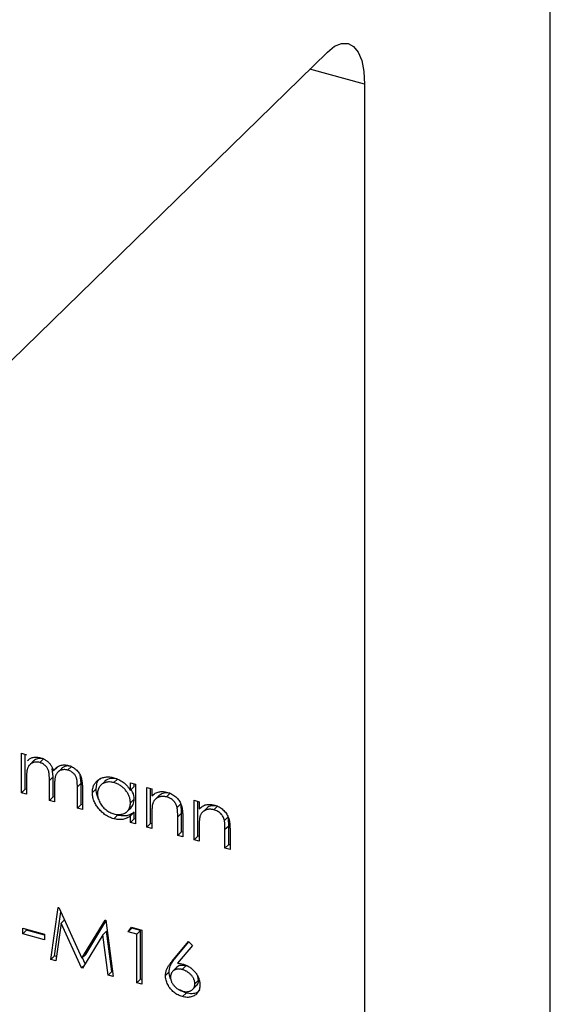
# Model space of a CAD drawing. Units: millimetres. Extents: x 11 to 657, y 11 to 461.
# Drawn here: x 622 to 629, y 166 to 178 of the extents above; entities that cross this region are included whole.
import ezdxf

# ---------------------------------------------------------------- set-up
doc = ezdxf.new("R2010")
doc.units = ezdxf.units.MM
doc.header["$LTSCALE"] = 2.25

msp = doc.modelspace()

# ---------------------------------------------------------------- linework, layer by layer
at = {"color": 7, "linetype": 'Continuous', "lineweight": 25}
for p, q in [((628.862, 159.276), (628.862, 179.419)), ((614.628, 166.383), (626.062, 177.543)), ((626.528, 177.141), (626.528, 156.998)), ((622.22, 168.738), (622.283, 168.721)), ((622.22, 168.241), (622.22, 168.738)), ((622.267, 168.286), (622.267, 168.725)), ((622.377, 168.648), (622.319, 168.591)), ((622.496, 168.669), (622.449, 168.623)), ((622.618, 168.444), (622.606, 168.549)), ((622.67, 168.562), (622.623, 168.517)), ((622.729, 168.553), (622.671, 168.497)), ((622.847, 168.573), (622.8, 168.528)), ((622.283, 168.433), (622.283, 168.224)), ((622.618, 168.444), (622.571, 168.398)), ((622.571, 168.145), (622.571, 168.398)), ((622.618, 168.191), (622.618, 168.444)), ((622.969, 168.365), (622.955, 168.465)), ((623.27, 168.39), (623.211, 168.333)), ((623.428, 168.415), (623.381, 168.37)), ((622.267, 168.286), (622.22, 168.241)), ((622.283, 168.282), (622.267, 168.286)), ((622.634, 168.322), (622.634, 168.128)), ((622.969, 168.365), (622.922, 168.319)), ((622.922, 168.05), (622.922, 168.319)), ((622.969, 168.095), (622.969, 168.365)), ((622.985, 168.302), (622.985, 168.033)), ((623.158, 168.294), (623.111, 168.248)), ((623.588, 168.274), (623.588, 168.366)), ((623.588, 168.366), (623.651, 168.349)), ((623.635, 168.32), (623.588, 168.274)), ((623.635, 168.32), (623.635, 168.353)), ((623.651, 168.349), (623.651, 167.852)), ((623.795, 168.31), (623.858, 168.293)), ((623.795, 167.813), (623.795, 168.31)), ((623.842, 167.858), (623.842, 168.297)), ((623.858, 168.293), (623.858, 168.203)), ((622.283, 168.224), (622.22, 168.241)), ((622.618, 168.191), (622.571, 168.145)), ((622.634, 168.128), (622.571, 168.145)), ((622.634, 168.186), (622.618, 168.191)), ((623.635, 168.162), (623.588, 168.116)), ((623.952, 168.211), (623.893, 168.154)), ((624.089, 168.236), (624.042, 168.19)), ((624.389, 168.148), (624.452, 168.131)), ((624.389, 167.651), (624.389, 168.148)), ((624.436, 167.697), (624.436, 168.136)), ((624.452, 168.131), (624.452, 168.042)), ((622.969, 168.095), (622.922, 168.05)), ((622.985, 168.033), (622.922, 168.05)), ((622.985, 168.091), (622.969, 168.095)), ((623.542, 168.003), (623.6, 168.059)), ((624.221, 168.102), (624.175, 168.056)), ((624.546, 168.049), (624.487, 167.992)), ((624.683, 168.074), (624.636, 168.029)), ((623.425, 167.963), (623.378, 167.917)), ((623.635, 168), (623.588, 167.955)), ((623.588, 167.869), (623.588, 167.955)), ((623.635, 167.914), (623.588, 167.869)), ((623.635, 167.914), (623.635, 168)), ((623.651, 167.91), (623.635, 167.914)), ((623.858, 167.975), (623.858, 167.795)), ((624.229, 167.987), (624.182, 167.941)), ((624.182, 167.707), (624.182, 167.941)), ((624.229, 167.753), (624.229, 167.987)), ((624.245, 167.944), (624.245, 167.69)), ((624.815, 167.941), (624.769, 167.895)), ((623.651, 167.852), (623.588, 167.869)), ((623.842, 167.858), (623.795, 167.813)), ((623.858, 167.795), (623.795, 167.813)), ((623.858, 167.854), (623.842, 167.858)), ((624.452, 167.814), (624.452, 167.634)), ((624.823, 167.825), (624.776, 167.78)), ((624.776, 167.546), (624.776, 167.78)), ((624.823, 167.592), (624.823, 167.825)), ((624.839, 167.783), (624.839, 167.529)), ((624.229, 167.753), (624.182, 167.707)), ((624.245, 167.69), (624.182, 167.707)), ((624.245, 167.749), (624.229, 167.753)), ((624.436, 167.697), (624.389, 167.651)), ((624.452, 167.634), (624.389, 167.651)), ((624.452, 167.692), (624.436, 167.697)), ((624.823, 167.592), (624.776, 167.546)), ((624.839, 167.529), (624.776, 167.546)), ((624.839, 167.587), (624.823, 167.592)), ((622.589, 166.149), (622.682, 166.804)), ((622.682, 166.804), (622.691, 166.802)), ((622.691, 166.802), (622.98, 166.165)), ((622.636, 166.195), (622.714, 166.75)), ((622.762, 166.646), (622.719, 166.604)), ((622.98, 166.165), (623.27, 166.645)), ((623.27, 166.645), (623.279, 166.642)), ((623.279, 166.642), (623.372, 165.936)), ((622.238, 166.541), (622.508, 166.468)), ((622.238, 166.471), (622.238, 166.541)), ((622.285, 166.517), (622.285, 166.529)), ((622.719, 166.604), (622.652, 166.132)), ((622.974, 166.045), (622.719, 166.604)), ((623.027, 166.211), (623.28, 166.63)), ((623.561, 166.496), (623.602, 166.554)), ((623.608, 166.541), (623.561, 166.496)), ((623.602, 166.554), (623.732, 166.519)), ((623.608, 166.541), (623.614, 166.551)), ((623.716, 166.512), (623.608, 166.541)), ((623.732, 166.519), (623.732, 165.839)), ((622.285, 166.517), (622.238, 166.471)), ((622.508, 166.398), (622.238, 166.471)), ((622.508, 166.456), (622.285, 166.517)), ((622.508, 166.468), (622.508, 166.398)), ((623.241, 166.461), (622.988, 166.041)), ((623.288, 166.507), (623.241, 166.461)), ((623.309, 165.954), (623.241, 166.461)), ((623.355, 165.999), (623.288, 166.507)), ((623.669, 166.466), (623.561, 166.496)), ((623.716, 166.512), (623.669, 166.466)), ((623.669, 165.856), (623.669, 166.466)), ((623.716, 165.901), (623.716, 166.512)), ((624.107, 166.124), (624.317, 166.377)), ((624.154, 166.169), (624.322, 166.372)), ((624.366, 166.327), (624.18, 166.103)), ((624.317, 166.377), (624.366, 166.327)), ((622.636, 166.195), (622.589, 166.149)), ((622.652, 166.132), (622.589, 166.149)), ((622.66, 166.188), (622.636, 166.195)), ((623.027, 166.211), (622.98, 166.165)), ((623.019, 166.093), (622.985, 166.169)), ((624.154, 166.169), (624.107, 166.124)), ((623.014, 166.084), (622.974, 166.045)), ((622.988, 166.041), (622.974, 166.045)), ((624.173, 166.054), (624.115, 165.997)), ((624.286, 166.069), (624.24, 166.023)), ((623.355, 165.999), (623.309, 165.954)), ((623.372, 165.936), (623.309, 165.954)), ((623.364, 165.997), (623.355, 165.999)), ((623.716, 165.901), (623.669, 165.856)), ((623.732, 165.897), (623.716, 165.901)), ((624.076, 165.993), (624.029, 165.948)), ((624.445, 165.89), (624.434, 165.935)), ((623.732, 165.839), (623.669, 165.856)), ((624.365, 165.769), (624.423, 165.826)), ((624.445, 165.89), (624.398, 165.845)), ((624.288, 165.728), (624.209, 165.767)), ((624.288, 165.728), (624.242, 165.683))]:
    msp.add_line(p, q, dxfattribs=at)
at = {"color": 8, "linetype": 'Continuous', "lineweight": 25}
msp.add_line((626.528, 177.141), (625.841, 177.328), dxfattribs=at)
at = {"color": 7, "linetype": 'Continuous', "lineweight": 25, "flags": 128}
msp.add_lwpolyline([(626.062, 177.543), (626.153, 177.616), (626.24, 177.652), (626.321, 177.652), (626.392, 177.614), (626.45, 177.541), (626.493, 177.435), (626.519, 177.3), (626.528, 177.141)], dxfattribs=at)
at = {"color": 7, "linetype": 'Continuous', "lineweight": 25}
for points, knots in [([(622.449, 168.623), (622.441, 168.625), (622.426, 168.629), (622.404, 168.629), (622.382, 168.627), (622.362, 168.621), (622.343, 168.612), (622.327, 168.599), (622.313, 168.584), (622.304, 168.568), (622.298, 168.554), (622.294, 168.542), (622.29, 168.528), (622.288, 168.512), (622.285, 168.494), (622.284, 168.475), (622.283, 168.455), (622.283, 168.44), (622.283, 168.433)], [0, 0, 0, 0, 0.0686771, 0.136871, 0.2061144, 0.2775382, 0.349772, 0.4212508, 0.4929108, 0.5670266, 0.6066142, 0.649704, 0.6973032, 0.7490857, 0.8048806, 0.865485, 0.9302371, 1, 1, 1, 1]), ([(622.297, 168.647), (622.304, 168.654), (622.32, 168.67), (622.342, 168.68), (622.354, 168.685)], [0, 0, 0, 0, 0.440782, 1, 1, 1, 1]), ([(622.354, 168.685), (622.363, 168.687), (622.379, 168.69), (622.406, 168.69), (622.433, 168.688), (622.451, 168.684), (622.46, 168.681)], [0, 0, 0, 0, 0.253734, 0.503035, 0.750014, 1, 1, 1, 1]), ([(622.496, 168.669), (622.475, 168.672), (622.434, 168.677), (622.391, 168.663), (622.377, 168.645), (622.374, 168.64)], [0, 0, 0, 0, 0.431815, 0.864237, 1, 1, 1, 1]), ([(622.571, 168.398), (622.571, 168.405), (622.571, 168.419), (622.57, 168.439), (622.569, 168.457), (622.568, 168.473), (622.566, 168.488), (622.565, 168.501), (622.562, 168.513), (622.559, 168.525), (622.553, 168.54), (622.543, 168.556), (622.532, 168.571), (622.518, 168.585), (622.503, 168.598), (622.486, 168.609), (622.468, 168.617), (622.455, 168.621), (622.449, 168.623)], [0, 0, 0, 0, 0.08253, 0.158779, 0.227738, 0.289946, 0.345499, 0.393896, 0.436374, 0.472122, 0.536384, 0.599078, 0.661948, 0.726311, 0.791771, 0.858647, 0.927305, 1, 1, 1, 1]), ([(622.46, 168.681), (622.466, 168.679), (622.478, 168.676), (622.497, 168.668), (622.514, 168.659), (622.531, 168.648), (622.547, 168.636), (622.562, 168.623), (622.575, 168.609), (622.587, 168.595), (622.597, 168.578), (622.607, 168.56), (622.616, 168.539), (622.621, 168.525), (622.623, 168.517)], [0, 0, 0, 0, 0.084152, 0.166532, 0.248836, 0.331246, 0.412957, 0.490494, 0.566156, 0.639987, 0.716765, 0.802144, 0.895833, 1, 1, 1, 1]), ([(622.623, 168.517), (622.626, 168.521), (622.631, 168.529), (622.64, 168.54), (622.65, 168.55), (622.66, 168.559), (622.67, 168.567), (622.682, 168.574), (622.693, 168.579), (622.709, 168.586), (622.73, 168.591), (622.756, 168.594), (622.783, 168.592), (622.802, 168.588), (622.811, 168.586)], [0, 0, 0, 0, 0.071766, 0.141226, 0.209116, 0.27484, 0.339483, 0.402476, 0.464942, 0.526833, 0.647415, 0.765562, 0.881615, 1, 1, 1, 1]), ([(622.8, 168.528), (622.792, 168.53), (622.777, 168.533), (622.754, 168.534), (622.732, 168.532), (622.711, 168.525), (622.692, 168.516), (622.676, 168.503), (622.663, 168.487), (622.654, 168.471), (622.648, 168.457), (622.644, 168.443), (622.641, 168.428), (622.638, 168.411), (622.637, 168.391), (622.635, 168.37), (622.634, 168.346), (622.634, 168.33), (622.634, 168.322)], [0, 0, 0, 0, 0.0681582, 0.1347066, 0.201865, 0.2707883, 0.3400243, 0.4080827, 0.4768132, 0.5473461, 0.5856398, 0.628865, 0.6771532, 0.7308028, 0.7898066, 0.854325, 0.9243651, 1, 1, 1, 1]), ([(622.847, 168.573), (622.832, 168.576), (622.803, 168.582), (622.764, 168.574), (622.736, 168.562), (622.726, 168.55), (622.724, 168.547)], [0, 0, 0, 0, 0.3054951, 0.6110597, 0.9168166, 1, 1, 1, 1]), ([(622.922, 168.319), (622.922, 168.326), (622.922, 168.338), (622.921, 168.356), (622.92, 168.372), (622.919, 168.387), (622.918, 168.4), (622.915, 168.412), (622.913, 168.422), (622.909, 168.434), (622.903, 168.448), (622.894, 168.463), (622.883, 168.478), (622.869, 168.491), (622.854, 168.503), (622.838, 168.514), (622.819, 168.522), (622.807, 168.526), (622.8, 168.528)], [0, 0, 0, 0, 0.078343, 0.150563, 0.216151, 0.27568, 0.328707, 0.375904, 0.417302, 0.452693, 0.517265, 0.581217, 0.645322, 0.712024, 0.78013, 0.850218, 0.922649, 1, 1, 1, 1]), ([(622.811, 168.586), (622.82, 168.583), (622.837, 168.578), (622.861, 168.567), (622.884, 168.552), (622.905, 168.535), (622.924, 168.516), (622.941, 168.494), (622.955, 168.471), (622.964, 168.45), (622.97, 168.432), (622.974, 168.417), (622.977, 168.401), (622.98, 168.384), (622.982, 168.365), (622.984, 168.345), (622.985, 168.324), (622.985, 168.31), (622.985, 168.302)], [0, 0, 0, 0, 0.075604, 0.147965, 0.218797, 0.28947, 0.359724, 0.429708, 0.500497, 0.574429, 0.613947, 0.657155, 0.703973, 0.754939, 0.809707, 0.868833, 0.932385, 1, 1, 1, 1]), ([(623.111, 168.248), (623.111, 168.257), (623.112, 168.274), (623.115, 168.298), (623.122, 168.321), (623.13, 168.341), (623.142, 168.361), (623.155, 168.378), (623.171, 168.394), (623.19, 168.408), (623.21, 168.42), (623.231, 168.43), (623.254, 168.437), (623.277, 168.441), (623.301, 168.443), (623.327, 168.442), (623.353, 168.438), (623.371, 168.433), (623.38, 168.431)], [0, 0, 0, 0, 0.063775, 0.126079, 0.186904, 0.247574, 0.308003, 0.369132, 0.432033, 0.496791, 0.561611, 0.624914, 0.686726, 0.748079, 0.809582, 0.871631, 0.934886, 1, 1, 1, 1]), ([(623.158, 168.294), (623.161, 168.332), (623.165, 168.388), (623.204, 168.418), (623.216, 168.428)], [0, 0, 0, 0, 0.690872, 1, 1, 1, 1]), ([(623.381, 168.37), (623.372, 168.372), (623.354, 168.376), (623.327, 168.379), (623.302, 168.378), (623.277, 168.373), (623.255, 168.365), (623.235, 168.354), (623.217, 168.339), (623.202, 168.322), (623.189, 168.301), (623.181, 168.279), (623.175, 168.256), (623.174, 168.239), (623.174, 168.231)], [0, 0, 0, 0, 0.085921, 0.169593, 0.252476, 0.336244, 0.419505, 0.502036, 0.584775, 0.669846, 0.754185, 0.836658, 0.91801, 1, 1, 1, 1]), ([(623.428, 168.415), (623.398, 168.42), (623.339, 168.428), (623.282, 168.408), (623.266, 168.385), (623.265, 168.383)], [0, 0, 0, 0, 0.4781615, 0.9559061, 1, 1, 1, 1]), ([(623.38, 168.431), (623.391, 168.428), (623.411, 168.422), (623.441, 168.409), (623.47, 168.394), (623.497, 168.376), (623.522, 168.355), (623.546, 168.331), (623.568, 168.304), (623.581, 168.284), (623.588, 168.274)], [0, 0, 0, 0, 0.129862, 0.254654, 0.376015, 0.495255, 0.614798, 0.738106, 0.865196, 1, 1, 1, 1]), ([(623.187, 168.174), (623.182, 168.183), (623.16, 168.222), (623.159, 168.263), (623.158, 168.294)], [0, 0, 0, 0, 0.237839, 1, 1, 1, 1]), ([(623.588, 168.116), (623.588, 168.123), (623.587, 168.137), (623.585, 168.158), (623.58, 168.178), (623.573, 168.198), (623.565, 168.217), (623.555, 168.237), (623.542, 168.255), (623.528, 168.274), (623.513, 168.291), (623.497, 168.307), (623.48, 168.321), (623.462, 168.334), (623.443, 168.346), (623.423, 168.355), (623.402, 168.364), (623.388, 168.368), (623.381, 168.37)], [0, 0, 0, 0, 0.065634, 0.129188, 0.191219, 0.251913, 0.312507, 0.373494, 0.435152, 0.498741, 0.562095, 0.624187, 0.685476, 0.746097, 0.807612, 0.869967, 0.933951, 1, 1, 1, 1]), ([(623.635, 168.162), (623.633, 168.193), (623.631, 168.235), (623.603, 168.272), (623.596, 168.282)], [0, 0, 0, 0, 0.737575, 1, 1, 1, 1]), ([(623.858, 168.203), (623.865, 168.209), (623.878, 168.222), (623.9, 168.236), (623.922, 168.247), (623.947, 168.254), (623.972, 168.258), (623.998, 168.258), (624.025, 168.255), (624.044, 168.251), (624.053, 168.248)], [0, 0, 0, 0, 0.140976, 0.273569, 0.398988, 0.51993, 0.63811, 0.756589, 0.87686, 1, 1, 1, 1]), ([(623.378, 167.917), (623.369, 167.92), (623.352, 167.925), (623.325, 167.936), (623.3, 167.949), (623.276, 167.963), (623.252, 167.981), (623.23, 167.999), (623.209, 168.021), (623.189, 168.044), (623.171, 168.068), (623.155, 168.093), (623.141, 168.118), (623.13, 168.143), (623.121, 168.169), (623.115, 168.195), (623.112, 168.222), (623.111, 168.24), (623.111, 168.248)], [0, 0, 0, 0, 0.06462, 0.127433, 0.189004, 0.24993, 0.310668, 0.372329, 0.434939, 0.499576, 0.564191, 0.626735, 0.688109, 0.749294, 0.810331, 0.871901, 0.935046, 1, 1, 1, 1]), ([(623.174, 168.231), (623.174, 168.222), (623.175, 168.205), (623.18, 168.178), (623.189, 168.152), (623.202, 168.125), (623.217, 168.099), (623.235, 168.074), (623.255, 168.051), (623.278, 168.031), (623.302, 168.013), (623.328, 167.998), (623.354, 167.986), (623.372, 167.98), (623.381, 167.978)], [0, 0, 0, 0, 0.081589, 0.162859, 0.245484, 0.330807, 0.416493, 0.499893, 0.583048, 0.667158, 0.751312, 0.833785, 0.916256, 1, 1, 1, 1]), ([(623.593, 168.055), (623.605, 168.068), (623.63, 168.097), (623.633, 168.139), (623.635, 168.162)], [0, 0, 0, 0, 0.462366, 1, 1, 1, 1]), ([(624.042, 168.19), (624.037, 168.192), (624.027, 168.194), (624.012, 168.196), (623.998, 168.197), (623.984, 168.197), (623.97, 168.195), (623.957, 168.192), (623.944, 168.188), (623.932, 168.183), (623.92, 168.176), (623.909, 168.169), (623.9, 168.16), (623.891, 168.151), (623.884, 168.141), (623.877, 168.13), (623.872, 168.119), (623.869, 168.11), (623.868, 168.106)], [0, 0, 0, 0, 0.063986, 0.126627, 0.188984, 0.25023, 0.312351, 0.374574, 0.438148, 0.50292, 0.567974, 0.630771, 0.692935, 0.754398, 0.815218, 0.876117, 0.938015, 1, 1, 1, 1]), ([(624.089, 168.236), (624.067, 168.239), (624.023, 168.247), (623.974, 168.23), (623.954, 168.21), (623.947, 168.203)], [0, 0, 0, 0, 0.400458, 0.801299, 1, 1, 1, 1]), ([(624.175, 168.056), (624.172, 168.065), (624.168, 168.081), (624.158, 168.104), (624.145, 168.124), (624.13, 168.143), (624.111, 168.158), (624.091, 168.172), (624.067, 168.183), (624.051, 168.188), (624.042, 168.19)], [0, 0, 0, 0, 0.13552, 0.260833, 0.378476, 0.493178, 0.609281, 0.729981, 0.859261, 1, 1, 1, 1]), ([(624.053, 168.248), (624.063, 168.245), (624.081, 168.24), (624.108, 168.227), (624.134, 168.211), (624.157, 168.193), (624.178, 168.172), (624.197, 168.149), (624.212, 168.124), (624.222, 168.102), (624.229, 168.084), (624.233, 168.068), (624.237, 168.051), (624.24, 168.032), (624.242, 168.013), (624.244, 167.991), (624.245, 167.968), (624.245, 167.952), (624.245, 167.944)], [0, 0, 0, 0, 0.0772404, 0.1511781, 0.223488, 0.2955426, 0.3669763, 0.4371305, 0.5070436, 0.5785597, 0.6166135, 0.6587562, 0.7044912, 0.7548031, 0.8093316, 0.8682745, 0.9320729, 1, 1, 1, 1]), ([(623.381, 167.978), (623.39, 167.975), (623.408, 167.971), (623.435, 167.969), (623.461, 167.97), (623.486, 167.974), (623.509, 167.982), (623.529, 167.993), (623.547, 168.007), (623.562, 168.024), (623.574, 168.043), (623.582, 168.065), (623.587, 168.09), (623.588, 168.107), (623.588, 168.116)], [0, 0, 0, 0, 0.0848024, 0.1686635, 0.2525519, 0.3382397, 0.4231027, 0.5055561, 0.5861757, 0.6671357, 0.7484992, 0.8304524, 0.9134557, 1, 1, 1, 1]), ([(623.868, 168.106), (623.867, 168.103), (623.865, 168.096), (623.863, 168.085), (623.862, 168.071), (623.86, 168.056), (623.859, 168.038), (623.858, 168.019), (623.858, 167.998), (623.858, 167.983), (623.858, 167.975)], [0, 0, 0, 0, 0.076995, 0.167615, 0.271052, 0.38946, 0.520843, 0.666399, 0.826094, 1, 1, 1, 1]), ([(624.182, 167.941), (624.182, 167.948), (624.182, 167.961), (624.182, 167.98), (624.181, 167.997), (624.18, 168.012), (624.179, 168.025), (624.178, 168.037), (624.176, 168.047), (624.175, 168.054), (624.175, 168.056)], [0, 0, 0, 0, 0.17885, 0.34211, 0.489826, 0.623254, 0.74008, 0.841483, 0.928908, 1, 1, 1, 1]), ([(624.229, 167.987), (624.229, 167.994), (624.229, 168.007), (624.228, 168.025), (624.228, 168.042), (624.227, 168.057), (624.226, 168.071), (624.225, 168.083), (624.223, 168.093), (624.222, 168.099), (624.221, 168.102)], [0, 0, 0, 0, 0.17885, 0.34211, 0.489826, 0.623254, 0.74008, 0.841483, 0.928908, 1, 1, 1, 1]), ([(624.452, 168.042), (624.459, 168.048), (624.472, 168.06), (624.494, 168.075), (624.516, 168.086), (624.541, 168.093), (624.566, 168.096), (624.592, 168.097), (624.619, 168.094), (624.638, 168.089), (624.647, 168.087)], [0, 0, 0, 0, 0.140976, 0.273569, 0.398988, 0.51993, 0.63811, 0.756589, 0.87686, 1, 1, 1, 1]), ([(624.636, 168.029), (624.631, 168.03), (624.621, 168.033), (624.606, 168.035), (624.592, 168.036), (624.578, 168.036), (624.564, 168.034), (624.551, 168.031), (624.538, 168.027), (624.526, 168.021), (624.514, 168.015), (624.503, 168.007), (624.494, 167.999), (624.485, 167.99), (624.478, 167.98), (624.471, 167.969), (624.466, 167.957), (624.463, 167.949), (624.462, 167.945)], [0, 0, 0, 0, 0.063986, 0.126627, 0.188984, 0.25023, 0.312351, 0.374574, 0.438148, 0.50292, 0.567974, 0.630771, 0.692935, 0.754398, 0.815218, 0.876117, 0.938015, 1, 1, 1, 1]), ([(624.683, 168.074), (624.661, 168.078), (624.617, 168.085), (624.568, 168.069), (624.548, 168.049), (624.541, 168.042)], [0, 0, 0, 0, 0.400458, 0.801299, 1, 1, 1, 1]), ([(624.769, 167.895), (624.766, 167.903), (624.762, 167.919), (624.752, 167.942), (624.739, 167.963), (624.724, 167.981), (624.705, 167.997), (624.685, 168.01), (624.661, 168.021), (624.645, 168.026), (624.636, 168.029)], [0, 0, 0, 0, 0.13552, 0.260833, 0.378476, 0.493178, 0.609281, 0.729981, 0.859261, 1, 1, 1, 1]), ([(624.647, 168.087), (624.657, 168.084), (624.675, 168.078), (624.702, 168.066), (624.728, 168.05), (624.751, 168.031), (624.772, 168.01), (624.791, 167.987), (624.806, 167.963), (624.816, 167.941), (624.823, 167.922), (624.827, 167.907), (624.831, 167.89), (624.834, 167.871), (624.836, 167.851), (624.838, 167.83), (624.839, 167.807), (624.839, 167.791), (624.839, 167.783)], [0, 0, 0, 0, 0.0772404, 0.1511781, 0.223488, 0.2955426, 0.3669763, 0.4371305, 0.5070436, 0.5785597, 0.6166135, 0.6587562, 0.7044912, 0.7548031, 0.8093316, 0.8682745, 0.9320729, 1, 1, 1, 1]), ([(623.588, 167.955), (623.581, 167.949), (623.567, 167.938), (623.544, 167.924), (623.519, 167.914), (623.494, 167.908), (623.466, 167.905), (623.438, 167.906), (623.409, 167.91), (623.389, 167.915), (623.378, 167.917)], [0, 0, 0, 0, 0.134298, 0.262085, 0.38627, 0.507165, 0.6273, 0.748145, 0.87237, 1, 1, 1, 1]), ([(623.635, 168), (623.628, 167.995), (623.614, 167.983), (623.591, 167.97), (623.566, 167.96), (623.54, 167.954), (623.513, 167.951), (623.485, 167.952), (623.455, 167.955), (623.435, 167.96), (623.425, 167.963)], [0, 0, 0, 0, 0.134298, 0.262085, 0.38627, 0.507165, 0.6273, 0.748145, 0.87237, 1, 1, 1, 1]), ([(624.462, 167.945), (624.461, 167.941), (624.459, 167.935), (624.457, 167.923), (624.456, 167.91), (624.454, 167.894), (624.453, 167.877), (624.452, 167.858), (624.452, 167.836), (624.452, 167.822), (624.452, 167.814)], [0, 0, 0, 0, 0.076995, 0.167615, 0.271052, 0.38946, 0.520843, 0.666399, 0.826094, 1, 1, 1, 1]), ([(624.776, 167.78), (624.776, 167.787), (624.776, 167.8), (624.776, 167.818), (624.775, 167.835), (624.774, 167.85), (624.773, 167.864), (624.772, 167.876), (624.77, 167.886), (624.769, 167.892), (624.769, 167.895)], [0, 0, 0, 0, 0.17885, 0.34211, 0.489826, 0.623254, 0.74008, 0.841483, 0.928908, 1, 1, 1, 1]), ([(624.823, 167.825), (624.823, 167.832), (624.823, 167.845), (624.822, 167.864), (624.822, 167.881), (624.821, 167.896), (624.82, 167.91), (624.819, 167.921), (624.817, 167.932), (624.816, 167.938), (624.815, 167.941)], [0, 0, 0, 0, 0.17885, 0.34211, 0.489826, 0.623254, 0.74008, 0.841483, 0.928908, 1, 1, 1, 1]), ([(624.076, 165.993), (624.076, 166), (624.076, 166.014), (624.08, 166.035), (624.085, 166.056), (624.091, 166.073), (624.098, 166.087), (624.103, 166.098), (624.11, 166.108), (624.117, 166.12), (624.125, 166.132), (624.134, 166.144), (624.144, 166.157), (624.151, 166.165), (624.154, 166.169)], [0, 0, 0, 0, 0.0978182, 0.1997261, 0.3052764, 0.4158115, 0.4744722, 0.5372739, 0.6036574, 0.6742989, 0.7498345, 0.8285985, 0.9123778, 1, 1, 1, 1]), ([(624.029, 165.948), (624.029, 165.955), (624.03, 165.969), (624.033, 165.989), (624.039, 166.01), (624.045, 166.027), (624.051, 166.041), (624.056, 166.052), (624.063, 166.063), (624.07, 166.075), (624.078, 166.086), (624.087, 166.099), (624.097, 166.111), (624.104, 166.12), (624.107, 166.124)], [0, 0, 0, 0, 0.0978182, 0.1997261, 0.3052764, 0.4158115, 0.4744722, 0.5372739, 0.6036574, 0.6742989, 0.7498345, 0.8285985, 0.9123778, 1, 1, 1, 1]), ([(624.24, 166.023), (624.234, 166.025), (624.224, 166.027), (624.208, 166.03), (624.194, 166.03), (624.18, 166.03), (624.167, 166.028), (624.155, 166.024), (624.143, 166.019), (624.133, 166.013), (624.123, 166.006), (624.115, 165.997), (624.108, 165.988), (624.102, 165.978), (624.098, 165.966), (624.094, 165.955), (624.092, 165.942), (624.092, 165.933), (624.092, 165.928)], [0, 0, 0, 0, 0.070599, 0.137901, 0.203196, 0.26679, 0.329106, 0.390654, 0.452653, 0.515748, 0.577926, 0.63893, 0.698351, 0.757296, 0.816394, 0.876267, 0.936817, 1, 1, 1, 1]), ([(624.286, 166.069), (624.265, 166.073), (624.223, 166.08), (624.182, 166.066), (624.17, 166.049), (624.168, 166.048)], [0, 0, 0, 0, 0.470269, 0.939295, 1, 1, 1, 1]), ([(624.18, 166.103), (624.192, 166.101), (624.216, 166.099), (624.241, 166.093), (624.253, 166.09)], [0, 0, 0, 0, 0.512659, 1, 1, 1, 1]), ([(624.253, 166.09), (624.26, 166.087), (624.274, 166.083), (624.295, 166.075), (624.314, 166.065), (624.333, 166.053), (624.351, 166.04), (624.369, 166.026), (624.385, 166.009), (624.401, 165.991), (624.415, 165.973), (624.427, 165.953), (624.438, 165.934), (624.446, 165.914), (624.453, 165.894), (624.458, 165.873), (624.46, 165.852), (624.461, 165.838), (624.461, 165.831)], [0, 0, 0, 0, 0.0652308, 0.1284049, 0.1900671, 0.2509434, 0.3115458, 0.3728628, 0.4350237, 0.4990717, 0.5630911, 0.6255101, 0.68668, 0.7472825, 0.8085635, 0.8707421, 0.934341, 1, 1, 1, 1]), ([(624.35, 166.039), (624.346, 166.042), (624.326, 166.057), (624.304, 166.064), (624.286, 166.069)], [0, 0, 0, 0, 0.210331, 1, 1, 1, 1]), ([(624.242, 165.683), (624.232, 165.686), (624.213, 165.691), (624.186, 165.704), (624.159, 165.72), (624.134, 165.738), (624.111, 165.759), (624.09, 165.783), (624.072, 165.808), (624.057, 165.835), (624.044, 165.863), (624.035, 165.892), (624.03, 165.92), (624.029, 165.938), (624.029, 165.948)], [0, 0, 0, 0, 0.084335, 0.167052, 0.249566, 0.33274, 0.415915, 0.497828, 0.580373, 0.6646, 0.749467, 0.83251, 0.915639, 1, 1, 1, 1]), ([(624.1, 165.895), (624.096, 165.903), (624.078, 165.935), (624.077, 165.968), (624.076, 165.993)], [0, 0, 0, 0, 0.2524205, 1, 1, 1, 1]), ([(624.092, 165.928), (624.092, 165.923), (624.092, 165.914), (624.095, 165.9), (624.098, 165.887), (624.103, 165.873), (624.109, 165.86), (624.117, 165.846), (624.126, 165.833), (624.137, 165.82), (624.148, 165.808), (624.16, 165.797), (624.173, 165.786), (624.186, 165.777), (624.2, 165.769), (624.214, 165.762), (624.23, 165.756), (624.24, 165.753), (624.245, 165.752)], [0, 0, 0, 0, 0.061842, 0.121262, 0.180746, 0.239231, 0.298308, 0.358183, 0.420359, 0.484792, 0.549938, 0.613718, 0.676681, 0.739154, 0.8022, 0.86674, 0.93205, 1, 1, 1, 1]), ([(624.398, 165.845), (624.398, 165.85), (624.398, 165.859), (624.395, 165.873), (624.392, 165.887), (624.387, 165.9), (624.38, 165.914), (624.372, 165.927), (624.363, 165.941), (624.352, 165.954), (624.34, 165.966), (624.327, 165.978), (624.314, 165.988), (624.3, 165.997), (624.286, 166.005), (624.271, 166.013), (624.255, 166.019), (624.245, 166.022), (624.24, 166.023)], [0, 0, 0, 0, 0.061138, 0.119994, 0.178225, 0.236256, 0.294929, 0.354716, 0.41673, 0.480664, 0.545832, 0.609758, 0.672971, 0.736017, 0.799839, 0.864775, 0.931088, 1, 1, 1, 1]), ([(624.461, 165.831), (624.461, 165.822), (624.46, 165.803), (624.455, 165.778), (624.446, 165.754), (624.433, 165.733), (624.418, 165.715), (624.399, 165.7), (624.378, 165.688), (624.353, 165.68), (624.327, 165.675), (624.299, 165.673), (624.271, 165.676), (624.251, 165.68), (624.242, 165.683)], [0, 0, 0, 0, 0.085948, 0.169125, 0.250399, 0.33229, 0.413364, 0.494172, 0.576022, 0.660757, 0.745783, 0.830044, 0.914028, 1, 1, 1, 1]), ([(624.245, 165.752), (624.25, 165.75), (624.26, 165.748), (624.275, 165.745), (624.29, 165.745), (624.304, 165.745), (624.317, 165.747), (624.33, 165.75), (624.342, 165.755), (624.353, 165.761), (624.364, 165.769), (624.373, 165.777), (624.381, 165.786), (624.387, 165.796), (624.392, 165.807), (624.395, 165.819), (624.398, 165.831), (624.398, 165.84), (624.398, 165.845)], [0, 0, 0, 0, 0.067962, 0.133283, 0.197835, 0.260892, 0.323377, 0.38635, 0.449638, 0.514795, 0.57924, 0.641814, 0.701359, 0.760727, 0.819222, 0.878716, 0.938147, 1, 1, 1, 1]), ([(624.416, 165.822), (624.423, 165.829), (624.441, 165.846), (624.443, 165.874), (624.445, 165.89)], [0, 0, 0, 0, 0.4099485, 1, 1, 1, 1]), ([(624.46, 165.766), (624.45, 165.755), (624.426, 165.728), (624.363, 165.715), (624.313, 165.724), (624.288, 165.728)], [0, 0, 0, 0, 0.251014, 0.625504, 1, 1, 1, 1])]:
    msp.add_open_spline(points, degree=3, knots=knots, dxfattribs=at)

doc.saveas('drawing.dxf')
